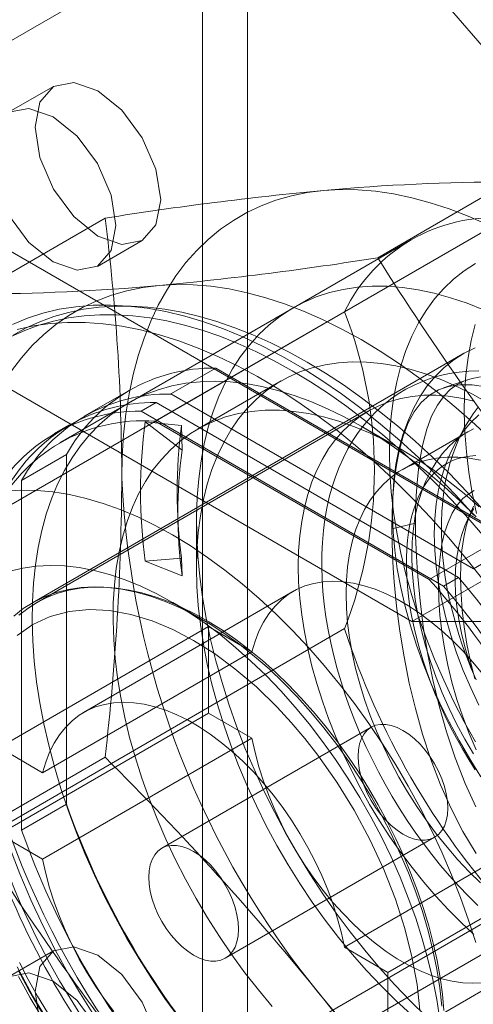
# Model space of a CAD drawing. Units: millimetres. Extents: x 0 to 420, y 0 to 297.
# Drawn here: x 272 to 274, y 231 to 236 of the extents above; entities that cross this region are included whole.
import ezdxf

# ---------------------------------------------------------------- set-up
doc = ezdxf.new("R2010")
doc.units = ezdxf.units.MM

msp = doc.modelspace()

# ---------------------------------------------------------------- linework, layer by layer
at = {"color": 7, "linetype": 'Continuous', "lineweight": 15}
for p, q in [((273.2738, 159.1339), (273.2738, 244.8707)), ((273.0617, 159.0115), (273.0617, 244.7482)), ((271.5061, 235.2765), (272.9203, 236.0932)), ((274.7587, 235.1948), (274.0516, 236.0113)), ((271.2939, 235.1541), (272.7081, 235.9707)), ((272.3567, 235.4359), (272.1446, 235.3134)), ((273.8904, 234.6265), (274.5099, 234.9842)), ((272.6007, 234.8135), (271.9812, 234.4558)), ((272.8379, 233.8545), (274.4996, 234.8138)), ((274.0477, 234.7119), (272.386, 233.7526)), ((272.5646, 234.5859), (272.7767, 234.7084)), ((274.6173, 233.235), (272.1318, 234.6698)), ((271.5617, 234.3458), (274.0516, 232.9084)), ((273.7334, 234.3714), (272.0717, 233.4121)), ((274.2932, 234.1724), (272.2568, 232.9968)), ((273.1245, 234.1054), (272.9124, 233.983)), ((273.1245, 234.1054), (274.5545, 233.2799)), ((275.7957, 234.0656), (274.134, 233.1063)), ((274.3147, 234.0502), (274.201, 234.0118)), ((273.4331, 234.0446), (273.0379, 233.8165)), ((272.7146, 234), (272.5025, 233.8776)), ((274.3424, 233.1575), (272.9124, 233.983)), ((272.8417, 233.9422), (272.771, 233.9013)), ((274.2716, 233.1167), (272.8417, 233.9422)), ((273.8457, 233.9025), (272.2759, 232.9963)), ((274.2009, 233.0758), (272.771, 233.9013)), ((272.4318, 233.8368), (272.361, 233.7959)), ((272.9653, 233.7185), (272.7907, 233.8512)), ((272.7907, 233.8512), (272.9628, 233.8339)), ((274.134, 233.1063), (272.8379, 233.8545)), ((272.9628, 233.8339), (272.9653, 233.7185)), ((274.0028, 233.7209), (273.8115, 233.8314)), ((274.3168, 233.8049), (274.0057, 233.6253)), ((272.4182, 233.6976), (272.2061, 233.5751)), ((272.4182, 232.0463), (272.4182, 233.6976)), ((272.2061, 233.5751), (272.2061, 231.9238)), ((272.9431, 233.4471), (272.9465, 233.3515)), ((273.0334, 233.3822), (273.0334, 233.1613)), ((273.9575, 233.3464), (274.0688, 233.3723)), ((274.5545, 233.2799), (274.3424, 233.1575)), ((274.0516, 232.9084), (274.6173, 233.235)), ((272.7907, 233.1934), (272.9628, 233.208)), ((272.9653, 233.1245), (272.7907, 233.1934)), ((272.9628, 233.208), (272.9653, 233.1245)), ((274.2716, 233.1167), (274.2009, 233.0758)), ((273.4893, 233.0501), (272.4993, 232.4786)), ((273.0619, 232.9169), (272.9205, 232.9986)), ((274.0516, 232.9084), (274.7587, 232.9085)), ((272.0717, 231.9154), (273.7334, 232.8747)), ((272.1, 232.3127), (273.09, 232.8842)), ((273.2954, 232.7656), (273.09, 232.8842)), ((273.09, 232.8842), (273.09, 232.4759)), ((273.2954, 232.7656), (272.3054, 232.1941)), ((273.09, 232.4759), (272.1, 231.9045)), ((273.09, 232.4759), (273.2954, 232.3574)), ((273.8592, 232.4092), (272.8693, 231.8377)), ((272.3054, 231.7859), (273.2954, 232.3574)), ((272.1, 232.3127), (272.3054, 232.1941)), ((272.6007, 232.2677), (271.9812, 231.9101)), ((272.4182, 232.0463), (272.2061, 231.9238)), ((273.7331, 231.37), (274.723, 231.9415)), ((272.3054, 231.7859), (272.1, 231.9045)), ((273.1692, 231.3181), (274.1592, 231.8896)), ((274.9285, 231.8229), (273.9385, 231.2514)), ((274.4996, 231.5477), (272.8379, 230.5884)), ((274.723, 231.5332), (273.7331, 230.9617)), ((272.3567, 231.3532), (272.1446, 231.2307)), ((273.7331, 231.37), (273.9385, 231.2514)), ((273.5392, 230.6772), (274.5292, 231.2487)), ((273.9385, 231.2514), (273.9385, 230.8431))]:
    msp.add_line(p, q, dxfattribs=at)
at = {"color": 7, "linetype": 'Continuous', "lineweight": 15, "flags": 128}
for points in [[(272.8637, 234.9007), (272.8411, 234.7825), (272.7767, 234.7084), (272.6804, 234.6897), (272.5667, 234.7292), (272.4531, 234.8209), (272.3567, 234.9509), (272.2923, 235.0993), (272.2697, 235.2436), (272.2923, 235.3618), (272.3567, 235.4359), (272.4531, 235.4546), (272.5667, 235.4151), (272.6804, 235.3234), (272.7767, 235.1934), (272.8411, 235.045), (272.8637, 234.9007)], [(272.6516, 234.7782), (272.629, 234.6601), (272.5646, 234.586), (272.4682, 234.5672), (272.3546, 234.6067), (272.2409, 234.6985), (272.1446, 234.8284), (272.0802, 234.9768), (272.0576, 235.1211), (272.0802, 235.2393), (272.1446, 235.3134), (272.2409, 235.3321), (272.3546, 235.2926), (272.4682, 235.2009), (272.5646, 235.071), (272.629, 234.9225), (272.6516, 234.7782)], [(272.6799, 233.5863), (272.682, 233.6899), (272.6885, 233.7909), (272.6993, 233.8888), (272.7144, 233.9836), (272.7337, 234.075), (272.7572, 234.1628), (272.7849, 234.2467), (272.8166, 234.3267), (272.8524, 234.4025), (272.8921, 234.474), (272.9356, 234.541), (272.9829, 234.6033), (273.0339, 234.6607), (273.0883, 234.7133), (273.1462, 234.7608), (273.2073, 234.8032), (273.2715, 234.8403), (273.3388, 234.8721), (273.4089, 234.8984), (273.4816, 234.9193), (273.5569, 234.9347), (273.6344, 234.9445)], [(273.6344, 234.9445), (273.7142, 234.9487), (273.7959, 234.9474), (273.8795, 234.9405), (273.9646, 234.928), (274.0512, 234.91), (274.1389, 234.8865), (274.2277, 234.8575), (274.3173, 234.8232), (274.4076, 234.7836), (274.4982, 234.7387), (274.589, 234.6888), (274.6799, 234.6339), (274.7705, 234.574), (274.8607, 234.5095), (274.9504, 234.4404), (275.0391, 234.3668), (275.1269, 234.289), (275.2135, 234.2071), (275.2986, 234.1212), (275.3821, 234.0317), (275.4639, 233.9387), (275.5436, 233.8424)], [(274.353, 232.3395), (274.2994, 232.4354), (274.2491, 232.5328), (274.2022, 232.6314), (274.1588, 232.7309), (274.1192, 232.831), (274.0834, 232.9313), (274.0515, 233.0315), (274.0237, 233.1313), (274, 233.2305), (273.9805, 233.3286), (273.9652, 233.4254), (273.9543, 233.5205), (273.9478, 233.6137), (273.9456, 233.7047), (273.9478, 233.7931), (273.9543, 233.8787), (273.9652, 233.9613), (273.9805, 234.0405), (274, 234.1161), (274.0237, 234.1878), (274.0515, 234.2555), (274.0834, 234.319), (274.1192, 234.3779), (274.1588, 234.4322), (274.2022, 234.4816), (274.2491, 234.5261), (274.2994, 234.5654), (274.353, 234.5995)], [(271.902, 233.1373), (271.9042, 233.2409), (271.9107, 233.3418), (271.9215, 233.4398), (271.9365, 233.5346), (271.9559, 233.626), (271.9794, 233.7137), (272.007, 233.7977), (272.0388, 233.8777), (272.0746, 233.9535), (272.1143, 234.025), (272.1578, 234.0919), (272.2051, 234.1542), (272.256, 234.2117), (272.3105, 234.2643), (272.3684, 234.3118), (272.4295, 234.3542), (272.4937, 234.3913), (272.561, 234.423), (272.631, 234.4494), (272.7038, 234.4703), (272.779, 234.4857), (272.8566, 234.4955)], [(272.8566, 234.4955), (272.9364, 234.4997), (273.0181, 234.4984), (273.1016, 234.4915), (273.1868, 234.479), (273.2733, 234.461), (273.3611, 234.4375), (273.4499, 234.4085), (273.5395, 234.3742), (273.6297, 234.3346), (273.7204, 234.2897), (273.8112, 234.2398), (273.9021, 234.1848), (273.9927, 234.125), (274.0829, 234.0605), (274.1725, 233.9913), (274.2613, 233.9178), (274.3491, 233.84), (274.4357, 233.758), (274.5208, 233.6722), (274.6043, 233.5827), (274.6861, 233.4897), (274.7658, 233.3933)], [(274.3909, 234.3803), (274.3124, 234.4116), (274.2346, 234.4379), (274.1577, 234.4591), (274.0819, 234.4751), (274.0075, 234.486), (273.9346, 234.4916), (273.8634, 234.492), (273.7941, 234.4872), (273.7268, 234.4771), (273.6618, 234.4618), (273.5993, 234.4414), (273.5393, 234.4159), (273.482, 234.3853), (273.4277, 234.3498), (273.3763, 234.3094), (273.3282, 234.2642), (273.2833, 234.2144), (273.2418, 234.1601), (273.2039, 234.1014), (273.1695, 234.0385), (273.1389, 233.9715), (273.112, 233.9006), (273.089, 233.8261), (273.0699, 233.748), (273.0548, 233.6667), (273.0437, 233.5823), (273.0366, 233.495), (273.0335, 233.4051), (273.0345, 233.3127), (273.0396, 233.2182), (273.0487, 233.1218), (273.0619, 233.0237), (273.079, 232.9243), (273.1, 232.8236), (273.125, 232.7221), (273.1537, 232.62), (273.1862, 232.5175), (273.2224, 232.4149), (273.2621, 232.3125), (273.3053, 232.2106), (273.3519, 232.1093), (273.4016, 232.0091), (273.4545, 231.9101), (273.5103, 231.8125), (273.569, 231.7168), (273.6303, 231.623), (273.6941, 231.5315), (273.7602, 231.4424), (273.8285, 231.3561), (273.8988, 231.2728), (273.9709, 231.1925), (274.0446, 231.1157), (274.1197, 231.0424)], [(274.345, 233.4113), (274.2598, 233.5051), (274.1729, 233.5951), (274.0844, 233.6812), (273.9946, 233.7633), (273.9037, 233.841), (273.8118, 233.9143), (273.7192, 233.983), (273.6261, 234.047), (273.5327, 234.106), (273.4392, 234.16), (273.3458, 234.2088), (273.2527, 234.2524), (273.1601, 234.2906), (273.0682, 234.3233), (272.9773, 234.3506), (272.8875, 234.3722), (272.799, 234.3882), (272.7121, 234.3985), (272.6269, 234.4032), (272.5436, 234.4021), (272.4624, 234.3953), (272.3836, 234.3829), (272.3071, 234.3648), (272.2333, 234.341), (272.1623, 234.3117)], [(274.3893, 233.4367), (274.3107, 233.5226), (274.2307, 233.6053), (274.1494, 233.6846), (274.0669, 233.7604), (273.9834, 233.8326), (273.899, 233.9009), (273.814, 233.9653), (273.7285, 234.0256), (273.6427, 234.0818), (273.5567, 234.1336), (273.4706, 234.1811), (273.3848, 234.2241), (273.2993, 234.2625), (273.2143, 234.2962), (273.13, 234.3252), (273.0465, 234.3495), (272.964, 234.369), (272.8826, 234.3835), (272.8026, 234.3932), (272.724, 234.398), (272.6471, 234.3979), (272.572, 234.3929), (272.4988, 234.383), (272.4277, 234.3682), (272.3587, 234.3485), (272.2921, 234.324), (272.228, 234.2948), (272.1665, 234.2608)], [(274.3955, 233.307), (274.3186, 233.3959), (274.24, 233.4818), (274.16, 233.5645), (274.0787, 233.6438), (273.9962, 233.7196), (273.9127, 233.7918), (273.8283, 233.8601), (273.7433, 233.9245), (273.6578, 233.9848), (273.572, 234.041), (273.486, 234.0928), (273.3999, 234.1403), (273.3141, 234.1832), (273.2286, 234.2216), (273.1436, 234.2554), (273.0592, 234.2844), (272.9757, 234.3087), (272.8932, 234.3281), (272.8119, 234.3427), (272.7319, 234.3524), (272.6533, 234.3572), (272.5764, 234.3571), (272.5013, 234.3521), (272.4281, 234.3422), (272.3569, 234.3273), (272.288, 234.3077), (272.2214, 234.2832), (272.1573, 234.2539)], [(274.388, 233.1064), (274.3074, 233.2076), (274.2246, 233.3057), (274.1398, 233.4003), (274.0533, 233.4913), (273.9652, 233.5784), (273.8758, 233.6615), (273.7851, 233.7404), (273.6935, 233.8148), (273.601, 233.8847), (273.508, 233.9498), (273.4147, 234.0101), (273.3211, 234.0653), (273.2277, 234.1155), (273.1345, 234.1604), (273.0417, 234.1999), (272.9497, 234.234), (272.8585, 234.2626), (272.7684, 234.2857), (272.6796, 234.3031), (272.5923, 234.3148), (272.5066, 234.3209), (272.4228, 234.3212), (272.3411, 234.3159), (272.2616, 234.3049), (272.1846, 234.2882)], [(274.3511, 234.3117), (274.332, 234.2353), (274.3172, 234.1552), (274.3068, 234.0718), (274.3008, 233.9854), (274.2992, 233.8961), (274.302, 233.8043), (274.3093, 233.7103), (274.3209, 233.6144), (274.3369, 233.5168), (274.3572, 233.418)], [(274.3514, 234.2014), (274.2994, 234.1759), (274.2506, 234.145), (274.2049, 234.1088), (274.1628, 234.0674), (274.1243, 234.021), (274.0895, 233.9699), (274.0586, 233.9141), (274.0318, 233.8539), (274.0091, 233.7896), (273.9906, 233.7214), (273.9763, 233.6495), (273.9665, 233.5742), (273.961, 233.4958), (273.9599, 233.4147), (273.9632, 233.3311), (273.9708, 233.2454), (273.9829, 233.1579), (273.9993, 233.0689), (274.0199, 232.9787), (274.0447, 232.8878), (274.0736, 232.7965), (274.1064, 232.7051), (274.1431, 232.614), (274.1834, 232.5235), (274.2273, 232.434), (274.2746, 232.3458), (274.3251, 232.2593), (274.3785, 232.1748)], [(273.0334, 233.1613), (273.0354, 233.2461), (273.0415, 233.3284), (273.0517, 233.4078), (273.0659, 233.4841), (273.084, 233.5571), (273.1061, 233.6266), (273.132, 233.6923), (273.1617, 233.7541), (273.195, 233.8118), (273.232, 233.8652), (273.2725, 233.9141), (273.3163, 233.9585), (273.3633, 233.9981), (273.4134, 234.0328), (273.4665, 234.0626), (273.5223, 234.0874), (273.5808, 234.1071), (273.6417, 234.1215), (273.7048, 234.1308), (273.77, 234.1348), (273.8371, 234.1336), (273.9059, 234.1271), (273.9761, 234.1154), (274.0476, 234.0985), (274.1201, 234.0764), (274.1935, 234.0492), (274.2674, 234.0171), (274.3418, 233.9801), (274.4163, 233.9382)], [(274.3685, 234.0928), (274.3213, 234.0912), (274.2751, 234.0868), (274.2301, 234.0796), (274.1862, 234.0699), (274.1436, 234.0575), (274.1022, 234.0425), (274.0623, 234.0251), (274.0238, 234.0052), (273.9868, 233.983), (273.9513, 233.9583), (273.9173, 233.9314), (273.885, 233.9023), (273.8544, 233.8709), (273.8254, 233.8374), (273.7982, 233.8017), (273.7728, 233.7639), (273.7493, 233.724), (273.7276, 233.6821), (273.7079, 233.6382), (273.6902, 233.5924), (273.6745, 233.5447), (273.661, 233.4952), (273.6496, 233.4442), (273.6403, 233.3916), (273.6333, 233.3376), (273.6285, 233.2823), (273.6259, 233.2258), (273.6255, 233.1683), (273.6272, 233.11), (273.6312, 233.0508), (273.6372, 232.991), (273.6454, 232.9306), (273.6556, 232.8697), (273.6678, 232.8085), (273.6821, 232.747), (273.6983, 232.6854), (273.7165, 232.6237), (273.7365, 232.5621), (273.7583, 232.5006), (273.782, 232.4393), (273.8074, 232.3784), (273.8345, 232.3178), (273.8632, 232.2578), (273.8936, 232.1985), (273.9255, 232.1398), (273.9589, 232.0819), (273.9937, 232.0249), (274.03, 231.969), (274.0675, 231.9141), (274.1064, 231.8603), (274.1464, 231.8079), (274.1877, 231.7568), (274.23, 231.7071), (274.2733, 231.6589), (274.3177, 231.6124), (274.3629, 231.5675)], [(274.3755, 234.0633), (274.3368, 234.0566), (274.2998, 234.0447), (274.2658, 234.0277), (274.2333, 234.0041), (274.204, 233.9749), (274.1721, 233.931), (274.1448, 233.8783), (274.1219, 233.8165), (274.1031, 233.7456), (274.0918, 233.6875), (274.0831, 233.6276), (274.0763, 233.5641), (274.0719, 233.5023), (274.0694, 233.4375), (274.0689, 233.3722)], [(272.949, 231.0376), (272.884, 231.1279), (272.8215, 231.2206), (272.7615, 231.3154), (272.7042, 231.4121), (272.6499, 231.5104), (272.5985, 231.61), (272.5504, 231.7108), (272.5055, 231.8124), (272.464, 231.9146), (272.426, 232.0172), (272.3917, 232.1197), (272.3611, 232.2221), (272.3342, 232.3239), (272.3112, 232.425), (272.2921, 232.5251), (272.277, 232.6239), (272.2659, 232.7212), (272.2588, 232.8167), (272.2557, 232.9101), (272.2567, 233.0013), (272.2618, 233.0899), (272.2709, 233.1758), (272.284, 233.2587), (272.3012, 233.3385), (272.3222, 233.4148), (272.3472, 233.4875), (272.3759, 233.5564), (272.4084, 233.6214), (272.4446, 233.6822), (272.4843, 233.7388), (272.5275, 233.7908), (272.574, 233.8383), (272.6238, 233.8811), (272.6767, 233.9191), (272.7325, 233.9522), (272.7911, 233.9802), (272.8524, 234.0032), (272.9162, 234.0211), (272.9824, 234.0338), (273.0507, 234.0412), (273.121, 234.0435), (273.193, 234.0404), (273.2667, 234.0322), (273.3419, 234.0187), (273.4182, 234.0001), (273.4956, 233.9764), (273.5738, 233.9475), (273.6526, 233.9137), (273.7318, 233.875), (273.8112, 233.8315)], [(274.4007, 234.017), (274.3375, 234.0259), (274.2785, 234.0266), (274.2255, 234.0188), (274.1776, 234.0025), (274.1345, 233.9772), (274.096, 233.9424), (274.063, 233.8991), (274.0347, 233.8465), (274.0109, 233.7843), (273.9915, 233.7124), (273.9804, 233.6556), (273.9717, 233.5969), (273.965, 233.5347), (273.9605, 233.4741), (273.958, 233.4105), (273.9575, 233.3464)], [(274.3451, 233.9498), (274.2838, 233.9635), (274.2238, 233.9726), (274.1651, 233.977), (274.1079, 233.9767), (274.0524, 233.9717), (273.9989, 233.9621), (273.9474, 233.9479), (273.8981, 233.929), (273.8513, 233.9057), (273.807, 233.8779), (273.7654, 233.8457), (273.7266, 233.8093), (273.6907, 233.7687), (273.6579, 233.7241), (273.6283, 233.6757), (273.6019, 233.6235), (273.5789, 233.5678), (273.5592, 233.5088), (273.5431, 233.4465), (273.5305, 233.3813), (273.5215, 233.3133), (273.516, 233.2428), (273.5142, 233.1699)], [(274.3649, 233.9206), (274.341, 233.8887), (274.3188, 233.855), (274.2981, 233.8194), (274.2792, 233.7821), (274.262, 233.7431), (274.2465, 233.7023), (274.2329, 233.66), (274.2212, 233.6162), (274.2113, 233.5709), (274.2034, 233.5243), (274.1974, 233.4764), (274.1934, 233.4275), (274.1913, 233.3776), (274.1912, 233.3268), (274.1931, 233.2753), (274.1968, 233.2231), (274.2024, 233.1703), (274.2099, 233.1171), (274.2192, 233.0636), (274.2303, 233.0098), (274.2431, 232.9558), (274.2577, 232.9017), (274.274, 232.8476), (274.2919, 232.7935), (274.3114, 232.7397), (274.3324, 232.686), (274.3551, 232.6327)], [(273.3915, 231.0898), (273.3258, 231.1683), (273.2621, 231.2498), (273.2007, 231.334), (273.1416, 231.4205), (273.0851, 231.5093), (273.0313, 231.5999), (272.9804, 231.6922), (272.9326, 231.7858), (272.888, 231.8805), (272.8467, 231.976), (272.8088, 232.072), (272.7745, 232.1682), (272.7439, 232.2643), (272.717, 232.3601), (272.694, 232.4553), (272.6749, 232.5495), (272.6597, 232.6425), (272.6486, 232.734), (272.6415, 232.8238), (272.6384, 232.9116), (272.6394, 232.997), (272.6445, 233.08), (272.6536, 233.1601), (272.6668, 233.2372), (272.684, 233.3111), (272.705, 233.3814), (272.73, 233.4481), (272.7588, 233.5109), (272.7912, 233.5697), (272.8273, 233.6241), (272.8669, 233.6742), (272.9099, 233.7197), (272.9561, 233.7605), (273.0055, 233.7965), (273.0578, 233.8275), (273.113, 233.8536), (273.1708, 233.8745), (273.2311, 233.8903), (273.2937, 233.9009), (273.3584, 233.9062), (273.4251, 233.9063), (273.4934, 233.9011), (273.5633, 233.8907), (273.6345, 233.8751), (273.7068, 233.8543), (273.7799, 233.8284), (273.8538, 233.7975), (273.9281, 233.7617), (274.0026, 233.721)], [(274.3686, 232.5138), (274.3298, 232.5953), (274.2946, 232.6776), (274.2631, 232.7605), (274.2356, 232.8433), (274.212, 232.9259), (274.1926, 233.0078), (274.1774, 233.0886), (274.1665, 233.168), (274.1599, 233.2456), (274.1577, 233.321), (274.1599, 233.3938), (274.1665, 233.4638), (274.1774, 233.5306), (274.1926, 233.5938), (274.212, 233.6533), (274.2356, 233.7087), (274.2631, 233.7597), (274.2946, 233.8062), (274.3298, 233.8479), (274.3686, 233.8845)], [(273.8112, 233.8315), (273.8907, 233.7833), (273.9699, 233.7305), (274.0487, 233.6734), (274.1269, 233.6119), (274.2042, 233.5463), (274.2806, 233.4768), (274.3557, 233.4035)], [(274.3426, 233.8187), (274.3017, 233.7958), (274.2634, 233.7685), (274.2279, 233.7368), (274.1953, 233.701), (274.1658, 233.6611), (274.1395, 233.6174), (274.1165, 233.5699), (274.0968, 233.5189), (274.0806, 233.4646), (274.068, 233.4073), (274.0589, 233.347), (274.0535, 233.2841), (274.0516, 233.2189)], [(274.3769, 233.67), (274.3226, 233.6796), (274.2696, 233.6846), (274.2182, 233.6848), (274.1684, 233.6804), (274.1206, 233.6712), (274.0749, 233.6575), (274.0315, 233.6391), (273.9906, 233.6162), (273.9523, 233.5889), (273.9168, 233.5572), (273.8842, 233.5214), (273.8547, 233.4815), (273.8284, 233.4378), (273.8053, 233.3903), (273.7857, 233.3393), (273.7695, 233.285), (273.7569, 233.2277), (273.7478, 233.1674), (273.7423, 233.1045), (273.7405, 233.0393)], [(274.0026, 233.721), (274.0771, 233.6756), (274.1513, 233.6257), (274.2252, 233.5714), (274.2984, 233.5128), (274.3706, 233.4501)], [(274.3517, 232.2077), (274.3206, 232.2568), (274.2907, 232.3067), (274.2622, 232.3574), (274.235, 232.4088), (274.2093, 232.4607), (274.1851, 232.513), (274.1625, 232.5655), (274.1415, 232.6181), (274.1221, 232.6708), (274.1045, 232.7232), (274.0886, 232.7754), (274.0744, 232.8272), (274.0621, 232.8784), (274.0515, 232.9288), (274.0427, 232.9785), (274.0358, 233.0272), (274.0306, 233.0748), (274.0272, 233.1211), (274.0255, 233.1661), (274.0256, 233.2097), (274.0274, 233.2517), (274.0307, 233.292), (274.0357, 233.3306), (274.0421, 233.3673), (274.05, 233.4021), (274.0592, 233.4349), (274.0698, 233.4658), (274.0815, 233.4946), (274.0944, 233.5213), (274.1084, 233.5461), (274.1235, 233.569), (274.1398, 233.5899), (274.1573, 233.6091), (274.1763, 233.6265), (274.1969, 233.6423), (274.2194, 233.6563), (274.244, 233.6683), (274.2701, 233.678), (274.2973, 233.6852), (274.3252, 233.6899), (274.3539, 233.6924)], [(274.3535, 231.3919), (274.3193, 231.4987), (274.2811, 231.6056), (274.239, 231.7123), (274.1932, 231.8184), (274.1439, 231.9237), (274.091, 232.0279), (274.0348, 232.1306), (273.9755, 232.2316), (273.9131, 232.3305), (273.848, 232.4272), (273.7802, 232.5213), (273.71, 232.6126), (273.6376, 232.7007), (273.5631, 232.7855), (273.4868, 232.8668), (273.4089, 232.9442), (273.3296, 233.0176), (273.2491, 233.0867), (273.1677, 233.1514), (273.0856, 233.2115), (273.0031, 233.2668), (272.9203, 233.3172), (272.8375, 233.3624), (272.7549, 233.4024), (272.6728, 233.4371), (272.5914, 233.4664), (272.511, 233.4902), (272.4317, 233.5083), (272.3538, 233.5209), (272.2775, 233.5277), (272.203, 233.5289), (272.1305, 233.5244)], [(274.3463, 233.5273), (274.319, 233.5104), (274.2934, 233.4888), (274.2665, 233.4577), (274.2429, 233.4203), (274.2228, 233.3767), (274.2062, 233.3266), (274.1937, 233.273), (274.1848, 233.2144), (274.1794, 233.1504), (274.1776, 233.0811), (274.1795, 233.0109), (274.1847, 232.9378), (274.1936, 232.8611), (274.2059, 232.7825), (274.2218, 232.7027), (274.2412, 232.6222), (274.2647, 232.5404), (274.2924, 232.4579), (274.3226, 232.3795), (274.3563, 232.3028)], [(274.3437, 233.4533), (274.3248, 233.4094), (274.3092, 233.3594), (274.2972, 233.3047), (274.2886, 233.2448), (274.2835, 233.1797), (274.2821, 233.1094), (274.2842, 233.0375), (274.2899, 232.9621), (274.2992, 232.8833), (274.3123, 232.8015), (274.3288, 232.72), (274.3493, 232.6371)], [(274.3443, 233.4415), (274.3214, 233.4026), (274.3018, 233.3601), (274.2857, 233.3141), (274.2731, 233.2649), (274.264, 233.2127), (274.2585, 233.1578), (274.2567, 233.1005)], [(274.0688, 233.3723), (274.0696, 233.3121), (274.0715, 233.2502), (274.0748, 233.1866), (274.0793, 233.1217), (274.0902, 233.0055), (274.1055, 232.8855), (274.1258, 232.7605), (274.1512, 232.6334), (274.1806, 232.5109), (274.2155, 232.3874), (274.2563, 232.2649), (274.3035, 232.1436), (274.3539, 232.0325)], [(273.9575, 233.3464), (273.9583, 233.2862), (273.9603, 233.2243), (273.9636, 233.1605), (273.9683, 233.0954), (273.9794, 232.9809), (273.9946, 232.8634), (274.0145, 232.7422), (274.0394, 232.618), (274.0684, 232.4974), (274.1024, 232.3768), (274.142, 232.2567), (274.1876, 232.1377), (274.2375, 232.0254), (274.2932, 231.9168), (274.3551, 231.8127)], [(274.0516, 233.2189), (274.0535, 233.1516), (274.0589, 233.0824), (274.068, 233.0117), (274.0806, 232.9397), (274.0968, 232.8667), (274.1165, 232.793), (274.1395, 232.719), (274.1658, 232.6448), (274.1953, 232.5709), (274.2279, 232.4975), (274.2634, 232.4248), (274.3017, 232.3533), (274.3426, 232.2831)], [(272.1499, 233.1457), (272.2112, 233.1605), (272.2749, 233.1696), (272.3409, 233.1731), (272.4089, 233.1708), (272.4786, 233.1629), (272.5499, 233.1493), (272.6224, 233.1301), (272.696, 233.1053), (272.7703, 233.0751), (272.8452, 233.0395), (272.9203, 232.9987)], [(273.5142, 233.1699), (273.516, 233.095), (273.5215, 233.0181), (273.5305, 232.9397), (273.5431, 232.86), (273.5592, 232.7791), (273.5789, 232.6974), (273.6019, 232.6151), (273.6283, 232.5325), (273.6579, 232.4498), (273.6907, 232.3674), (273.7266, 232.2854), (273.7654, 232.2042), (273.807, 232.124), (273.8513, 232.045), (273.8981, 231.9676), (273.9474, 231.8919), (273.9989, 231.8182), (274.0524, 231.7467), (274.1079, 231.6778), (274.1651, 231.6115), (274.2238, 231.5481), (274.2838, 231.4878), (274.3451, 231.4308)], [(274.0476, 231.0531), (273.9761, 231.1187), (273.9059, 231.1881), (273.8371, 231.261), (273.77, 231.3372), (273.7048, 231.4165), (273.6417, 231.4987), (273.5808, 231.5835), (273.5223, 231.6706), (273.4665, 231.7599), (273.4134, 231.8509), (273.3633, 231.9436), (273.3163, 232.0375), (273.2725, 232.1324), (273.232, 232.228), (273.195, 232.3241), (273.1617, 232.4203), (273.132, 232.5164), (273.1061, 232.6121), (273.084, 232.707), (273.0659, 232.801), (273.0517, 232.8936), (273.0415, 232.9848), (273.0354, 233.0741), (273.0334, 233.1613)], [(272.1685, 232.9331), (272.2141, 232.9694), (272.263, 233.0003), (272.315, 233.0258), (272.3698, 233.0458), (272.4274, 233.0603), (272.4874, 233.069), (272.5496, 233.0722), (272.6138, 233.0696), (272.6797, 233.0613), (272.7471, 233.0475), (272.8158, 233.028), (272.8853, 233.003), (272.9556, 232.9726), (273.0263, 232.9368), (273.0971, 232.896), (273.1678, 232.8501), (273.238, 232.7994), (273.3076, 232.744), (273.3762, 232.6843), (273.4437, 232.6203), (273.5096, 232.5525), (273.5738, 232.4809), (273.636, 232.4059), (273.696, 232.3279), (273.7536, 232.247), (273.8084, 232.1636), (273.8604, 232.0781), (273.9093, 231.9907), (273.9549, 231.9019), (273.9971, 231.8118), (274.0356, 231.721), (274.0704, 231.6297), (274.1012, 231.5383), (274.1281, 231.4471), (274.1508, 231.3565), (274.1693, 231.2669), (274.1835, 231.1786), (274.1934, 231.0919)], [(274.3863, 232.6608), (274.34, 232.7169), (274.2921, 232.77), (274.2427, 232.8199), (274.192, 232.8664), (274.1405, 232.9092), (274.0882, 232.9481), (274.0356, 232.9828), (273.9828, 233.0133), (273.9302, 233.0393), (273.8779, 233.0608), (273.8264, 233.0775), (273.7758, 233.0895), (273.7263, 233.0966), (273.6784, 233.0988), (273.6321, 233.0962), (273.5878, 233.0886), (273.5457, 233.0763), (273.5059, 233.0591), (273.4688, 233.0373), (273.4344, 233.0109), (273.403, 232.9801), (273.3747, 232.9449), (273.3496, 232.9057), (273.328, 232.8626), (273.3099, 232.8158), (273.2954, 232.7656)], [(274.2567, 233.1005), (274.2585, 233.0411), (274.264, 232.98), (274.2731, 232.9173), (274.2857, 232.8535), (274.3018, 232.7889), (274.3214, 232.7237), (274.3443, 232.6585)], [(272.1956, 232.9395), (272.2372, 232.9716), (272.2815, 232.9995), (272.3284, 233.0228), (272.3776, 233.0416), (272.4291, 233.0559), (272.4826, 233.0655), (272.5381, 233.0705), (272.5953, 233.0708), (272.654, 233.0664), (272.7141, 233.0573), (272.7753, 233.0436), (272.8375, 233.0253), (272.9004, 233.0025), (272.9639, 232.9752), (273.0278, 232.9436), (273.0918, 232.9077), (273.1558, 232.8676), (273.2195, 232.8235), (273.2828, 232.7755), (273.3454, 232.7238), (273.4071, 232.6685), (273.4678, 232.6099), (273.5272, 232.548), (273.5852, 232.4831), (273.6415, 232.4154), (273.696, 232.3452), (273.7486, 232.2726), (273.799, 232.1979), (273.847, 232.1213), (273.8926, 232.043), (273.9356, 231.9634), (273.9758, 231.8827), (274.0132, 231.801), (274.0475, 231.7188), (274.0788, 231.6362), (274.1068, 231.5536), (274.1315, 231.4711), (274.1528, 231.3891), (274.1707, 231.3077), (274.1851, 231.2274), (274.1959, 231.1482), (274.2031, 231.0706)], [(273.7405, 233.0393), (273.7423, 232.972), (273.7478, 232.9028), (273.7569, 232.832), (273.7695, 232.7601), (273.7857, 232.6871), (273.8053, 232.6134), (273.8284, 232.5394), (273.8547, 232.4652), (273.8842, 232.3913), (273.9168, 232.3179), (273.9523, 232.2452), (273.9906, 232.1737), (274.0315, 232.1035), (274.0749, 232.035), (274.1206, 231.9685), (274.1684, 231.9042), (274.2182, 231.8423), (274.2696, 231.7831), (274.3226, 231.7269), (274.3769, 231.6739)], [(272.2766, 232.9967), (272.2355, 232.9707), (272.1935, 232.9388)], [(272.9203, 232.9987), (272.9954, 232.9528), (273.0702, 232.902), (273.1446, 232.8464), (273.2181, 232.7862), (273.2907, 232.7216), (273.3619, 232.653), (273.4317, 232.5804), (273.4996, 232.5041), (273.5656, 232.4245), (273.6294, 232.3418), (273.6907, 232.2562), (273.7493, 232.1681), (273.8051, 232.0778), (273.8579, 231.9855), (273.9074, 231.8917), (273.9535, 231.7965), (273.996, 231.7004), (274.0349, 231.6037), (274.0699, 231.5067), (274.1009, 231.4098), (274.1279, 231.3132), (274.1507, 231.2174), (274.1692, 231.1226), (274.1835, 231.0292)], [(272.185, 232.8421), (272.2593, 232.8943), (272.3416, 232.9325), (272.4311, 232.9563), (272.5249, 232.9654), (272.6236, 232.9603), (272.7223, 232.9422), (272.8237, 232.9112), (272.921, 232.8706), (273.0193, 232.8191)], [(273.0193, 232.8191), (273.1175, 232.7572), (273.2148, 232.6854), (273.3163, 232.5993), (273.4149, 232.5035), (273.4813, 232.4318), (273.5455, 232.3563), (273.6074, 232.2772), (273.697, 232.15), (273.7793, 232.0168), (273.8535, 231.8788), (273.9189, 231.7378), (273.9736, 231.5979), (274.0186, 231.4579), (274.0522, 231.3245), (274.0761, 231.1937), (274.0896, 231.0734)], [(272.3054, 232.1941), (272.32, 232.2444), (272.3381, 232.2911), (272.3597, 232.3342), (272.3847, 232.3735), (272.413, 232.4086), (272.4444, 232.4394), (272.4788, 232.4658), (272.516, 232.4876), (272.5557, 232.5048), (272.5979, 232.5171), (272.6422, 232.5247), (272.6884, 232.5273), (272.7364, 232.5251), (272.7858, 232.518), (272.8364, 232.506), (272.888, 232.4893), (272.9402, 232.4678), (272.9929, 232.4418), (273.0457, 232.4113), (273.0983, 232.3766), (273.1505, 232.3377), (273.2021, 232.2949), (273.2527, 232.2484), (273.3021, 232.1985), (273.3501, 232.1454), (273.3963, 232.0893), (273.4407, 232.0306), (273.4828, 231.9696), (273.5225, 231.9066), (273.5597, 231.8418), (273.5941, 231.7757), (273.6255, 231.7086), (273.6538, 231.6408), (273.6788, 231.5727), (273.7005, 231.5047), (273.7186, 231.437), (273.7331, 231.37)], [(273.7971, 232.2719), (273.7989, 232.3028), (273.8043, 232.3311), (273.8132, 232.3563), (273.8255, 232.3779), (273.8409, 232.3957), (273.8592, 232.4092), (273.8801, 232.4183), (273.9031, 232.4228), (273.928, 232.4226), (273.9543, 232.4177), (273.9815, 232.4083), (274.0092, 232.3944), (274.0369, 232.3763), (274.0641, 232.3543), (274.0904, 232.3289), (274.1153, 232.3003), (274.1383, 232.2692), (274.1592, 232.236), (274.1775, 232.2014), (274.1929, 232.1658), (274.2052, 232.13), (274.2141, 232.0945), (274.2195, 232.06), (274.2213, 232.0269), (274.2195, 231.996), (274.2141, 231.9677), (274.2052, 231.9425), (274.1929, 231.9209), (274.1775, 231.9031), (274.1592, 231.8896), (274.1383, 231.8805), (274.1153, 231.876), (274.0904, 231.8762), (274.0641, 231.8811), (274.0369, 231.8906), (274.0092, 231.9044), (273.9815, 231.9225), (273.9543, 231.9445), (273.928, 231.97), (273.9031, 231.9985), (273.8801, 232.0296), (273.8592, 232.0628), (273.8409, 232.0974), (273.8255, 232.133), (273.8132, 232.1688), (273.8043, 232.2043), (273.7989, 232.2388), (273.7971, 232.2719)], [(273.2954, 232.3574), (273.3099, 232.2904), (273.328, 232.2227), (273.3496, 232.1546), (273.3747, 232.0865), (273.403, 232.0187), (273.4344, 231.9516), (273.4688, 231.8855), (273.5059, 231.8208), (273.5457, 231.7577), (273.5878, 231.6967), (273.6321, 231.638), (273.6784, 231.582), (273.7263, 231.5288), (273.7758, 231.4789), (273.8264, 231.4324), (273.8779, 231.3896), (273.9302, 231.3507), (273.9828, 231.316), (274.0356, 231.2855), (274.0882, 231.2595), (274.1405, 231.2381), (274.192, 231.2213), (274.2427, 231.2094), (274.2921, 231.2022), (274.34, 231.2), (274.3863, 231.2027)], [(272.8071, 231.7004), (272.8089, 231.7313), (272.8144, 231.7596), (272.8233, 231.7848), (272.8355, 231.8065), (272.851, 231.8242), (272.8693, 231.8377), (272.8901, 231.8468), (272.9132, 231.8513), (272.9381, 231.8511), (272.9644, 231.8462), (272.9916, 231.8368), (273.0193, 231.8229), (273.047, 231.8048), (273.0742, 231.7828), (273.1004, 231.7574), (273.1253, 231.7288), (273.1484, 231.6977), (273.1693, 231.6645), (273.1876, 231.6299), (273.203, 231.5943), (273.2152, 231.5585), (273.2242, 231.523), (273.2296, 231.4885), (273.2314, 231.4555), (273.2296, 231.4245), (273.2242, 231.3962), (273.2152, 231.371), (273.203, 231.3494), (273.1876, 231.3316), (273.1693, 231.3181), (273.1484, 231.309), (273.1253, 231.3045), (273.1004, 231.3047), (273.0742, 231.3096), (273.047, 231.3191), (273.0193, 231.333), (272.9916, 231.351), (272.9644, 231.373), (272.9381, 231.3985), (272.9132, 231.427), (272.8901, 231.4581), (272.8693, 231.4913), (272.851, 231.526), (272.8355, 231.5615), (272.8233, 231.5973), (272.8144, 231.6328), (272.8089, 231.6674), (272.8071, 231.7004)], [(272.6422, 231.0665), (272.5979, 231.1252), (272.5557, 231.1862), (272.516, 231.2493), (272.4788, 231.314), (272.4444, 231.3801), (272.413, 231.4472), (272.3847, 231.515), (272.3597, 231.5831), (272.3381, 231.6512), (272.32, 231.7189), (272.3054, 231.7859)], [(272.8637, 230.818), (272.8411, 230.6998), (272.7767, 230.6257), (272.6804, 230.607), (272.5667, 230.6465), (272.4531, 230.7382), (272.3567, 230.8682), (272.2923, 231.0166), (272.2697, 231.1609), (272.2923, 231.2791), (272.3567, 231.3532), (272.4531, 231.3719), (272.5667, 231.3324), (272.6804, 231.2407), (272.7767, 231.1107), (272.8411, 230.9623), (272.8637, 230.818)], [(273.0193, 230.3368), (272.921, 230.3987), (272.8237, 230.4704), (272.7222, 230.5566), (272.6236, 230.6523), (272.5572, 230.7241), (272.493, 230.7995), (272.4311, 230.8786), (272.3415, 231.0058), (272.2593, 231.139), (272.185, 231.277)], [(273.0617, 230.2878), (272.9909, 230.3312), (272.9204, 230.3795), (272.8505, 230.4326), (272.7813, 230.4901), (272.7133, 230.552), (272.6466, 230.618), (272.5815, 230.6877), (272.5182, 230.761), (272.4571, 230.8375), (272.3983, 230.9171), (272.342, 230.9992), (272.2886, 231.0837), (272.2381, 231.1702), (272.1909, 231.2584)], [(272.3284, 231.0614), (272.2815, 231.1388), (272.2372, 231.2178), (272.1956, 231.298)], [(272.6516, 230.6955), (272.629, 230.5773), (272.5646, 230.5033), (272.4682, 230.4845), (272.3546, 230.524), (272.2409, 230.6158), (272.1446, 230.7457), (272.0802, 230.8941), (272.0576, 231.0384), (272.0802, 231.1566), (272.1446, 231.2307), (272.2409, 231.2494), (272.3546, 231.2099), (272.4682, 231.1182), (272.5646, 230.9883), (272.629, 230.8398), (272.6516, 230.6955)], [(272.1911, 231.2326), (272.2159, 231.1862), (272.2465, 231.1318)], [(272.2465, 231.1318), (272.292, 231.0559)], [(275.5436, 230.0238), (275.4639, 230.0195), (275.3821, 230.0209), (275.2986, 230.0278), (275.2135, 230.0403), (275.1269, 230.0583), (275.0391, 230.0818), (274.9504, 230.1107), (274.8607, 230.1451), (274.7705, 230.1847), (274.6799, 230.2295), (274.589, 230.2795), (274.4982, 230.3344), (274.4076, 230.3942), (274.3173, 230.4588), (274.2277, 230.5279), (274.1389, 230.6015), (274.0512, 230.6793), (273.9646, 230.7612), (273.8795, 230.847), (273.7959, 230.9366), (273.7142, 231.0296), (273.6344, 231.1259)]]:
    msp.add_lwpolyline(points, dxfattribs=at)
at = {"color": 7, "linetype": 'Continuous', "lineweight": 15}
for centre, radius, start, end in [((274.5103, 225.2958), 9.6884, 90.00223, 95.18663), ((275.1659, 218.7203), 16.2963, 95.39248, 99.05666), ((262.8663, 233.5696), 9.8135, 0.09765, 7.28204), ((274.4419, 234.0292), 0.7868, 85.7943, 154.2165), ((271.3251, 250.7197), 16.2963, 275.39248, 279.05666), ((285.2078, 241.7335), 13.3639, 212.1276, 218.615), ((271.9808, 244.1442), 9.6884, 270.00223, 275.18663), ((271.8173, 233.623), 2.0571, 338.6663, 21.3337), ((273.1117, 233.3121), 0.7934, 89.0765, 150.9342), ((272.8996, 233.1896), 0.7934, 89.0765, 150.9342), ((272.8294, 233.1479), 0.7944, 89.1169, 150.8938), ((272.7587, 233.1071), 0.7944, 89.1169, 150.8938), ((272.7802, 233.0699), 0.7868, 85.7943, 154.2165), ((275.1888, 233.5223), 2.4206, 172.1902, 187.8098), ((275.2445, 233.5209), 2.3031, 172.1902, 187.8098), ((275.1305, 233.4215), 2.1856, 172.1902, 187.8098), ((260.517, 233.6547), 12.1631, 353.4525, 359.67793), ((276.8144, 233.7751), 4.1389, 182.6143, 219.797), ((276.0366, 233.326), 4.1389, 182.6143, 219.797), ((271.3685, 230.625), 3.7155, 18.1002, 41.8998), ((271.3042, 230.5878), 3.8186, 19.3409, 40.6591), ((271.3749, 230.6286), 3.8186, 19.3409, 40.6591), ((277.2651, 234.029), 3.7155, 198.1002, 221.8998), ((262.6685, 222.2369), 14.1161, 39.02837, 45.28315), ((276.0229, 233.3119), 3.8204, 199.3461, 220.6539), ((283.3011, 239.0189), 13.367, 212.12834, 218.61426), ((275.6034, 233.0697), 3.7155, 198.1002, 221.8998), ((275.8108, 233.1894), 3.8204, 199.3461, 220.6539), ((275.7384, 233.1477), 3.8186, 199.3409, 220.6591), ((275.6677, 233.1069), 3.8186, 199.3409, 220.6591), ((263.1899, 222.7839), 13.367, 32.12834, 38.61426)]:
    msp.add_arc(centre, radius, start, end, dxfattribs=at)

doc.saveas('drawing.dxf')
